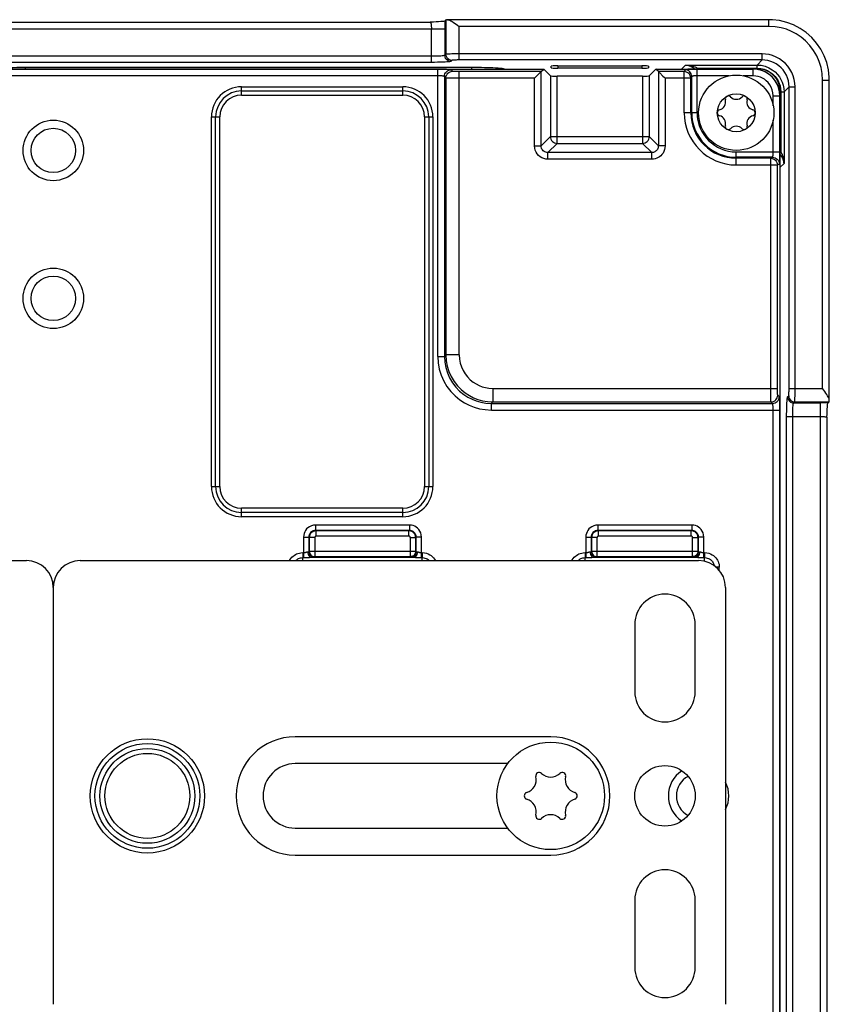
# Model space of a CAD drawing. Units: millimetres. Extents: x -443 to 293, y -201 to 229.
# Drawn here: x -6 to 54, y 155 to 229 of the extents above; entities that cross this region are included whole.
import ezdxf

# ---------------------------------------------------------------- set-up
doc = ezdxf.new("R2010")
doc.units = ezdxf.units.MM
doc.layers.add('AXIS_Sectional-View', color=7, linetype='Continuous')

msp = doc.modelspace()

# ---------------------------------------------------------------- linework, layer by layer
at = {"layer": 'AXIS_Sectional-View', "color": 7, "linetype": 'Continuous'}
for p, q in [((-31.794, 228.517), (24.294, 228.517)), ((24.327, 228.518), (24.294, 228.517)), ((25.45, 228.673), (25.365, 228.588)), ((25.45, 228.673), (25.45, 226.122)), ((25.568, 228.695), (25.583, 228.695)), ((49.478, 228.696), (25.583, 228.696)), ((49.478, 228.196), (49.478, 228.696)), ((-32.872, 228.017), (25.371, 228.017)), ((24.373, 225.522), (24.373, 228.017)), ((25.371, 228.017), (25.371, 226.043)), ((26.449, 225.7), (26.449, 228.196)), ((49.478, 228.196), (26.449, 228.196)), ((24.373, 225.971), (-10.818, 225.971)), ((25.45, 226.122), (25.371, 226.043)), ((25.899, 225.673), (25.821, 225.594)), ((48.98, 226.15), (26.449, 226.15)), ((48.98, 225.7), (26.449, 225.7)), ((48.98, 225.7), (48.606, 225.326)), ((48.98, 225.7), (48.98, 226.15)), ((24.842, 225.021), (-11.152, 225.021)), ((-11.151, 225.023), (32.726, 225.023)), ((24.373, 225.522), (-10.851, 225.522)), ((-5.852, 225.134), (-5.852, 225.023)), ((27.352, 225.134), (-5.852, 225.134)), ((24.842, 203.659), (24.842, 225.021)), ((25.002, 225.02), (24.842, 225.021)), ((25.147, 225.019), (25.002, 225.02)), ((25.949, 224.863), (25.84, 224.972)), ((26.449, 203.768), (26.449, 224.838)), ((32.541, 224.838), (26.449, 224.838)), ((27.352, 225.134), (27.352, 225.023)), ((32.541, 224.838), (32.726, 225.023)), ((32.541, 219.313), (32.541, 224.838)), ((32.726, 225.023), (33.225, 224.523)), ((33.282, 225.116), (33.275, 225.234)), ((33.773, 225.26), (33.782, 225.09)), ((33.773, 225.26), (40.026, 225.26)), ((40.017, 225.09), (33.782, 225.09)), ((40.026, 225.26), (40.017, 225.09)), ((40.524, 225.234), (40.518, 225.116)), ((41.074, 225.023), (40.575, 224.523)), ((41.074, 225.023), (48.302, 225.023)), ((41.259, 224.838), (41.074, 225.023)), ((41.259, 224.838), (41.259, 219.313)), ((43.171, 224.838), (41.259, 224.838)), ((42.976, 225.023), (43.279, 225.326)), ((43.24, 224.975), (43.171, 224.838)), ((43.171, 221.773), (43.171, 224.838)), ((43.279, 225.326), (48.606, 225.326)), ((43.805, 225.018), (43.765, 225.017)), ((43.851, 225.019), (43.805, 225.018)), ((43.887, 225.019), (43.851, 225.019)), ((43.951, 225.02), (43.887, 225.019)), ((44.167, 225.086), (44.093, 225.023)), ((44.129, 225.109), (44.167, 225.086)), ((44.139, 221.773), (44.139, 225.021)), ((48.301, 225.021), (44.139, 225.021)), ((44.188, 225.061), (44.141, 225.023)), ((44.167, 225.086), (48.606, 225.086)), ((44.188, 225.061), (48.6, 225.061)), ((48.302, 225.023), (48.301, 225.021)), ((48.301, 224.522), (48.301, 225.021)), ((48.561, 225.004), (48.301, 225.021)), ((48.803, 224.957), (48.561, 225.004)), ((48.6, 224.999), (48.6, 225.061)), ((48.606, 225.086), (48.606, 225.326)), ((49.208, 224.806), (48.919, 224.925)), ((49.476, 224.642), (49.208, 224.806)), ((24.842, 224.522), (-11.152, 224.522)), ((25.341, 224.472), (25.329, 224.481)), ((25.341, 224.472), (25.341, 203.659)), ((25.45, 224.363), (25.341, 224.472)), ((25.45, 224.363), (25.45, 203.768)), ((32.042, 224.338), (26.449, 224.338)), ((32.042, 219.313), (32.042, 224.338)), ((32.439, 224.736), (32.198, 224.495)), ((33.225, 224.523), (33.225, 219.997)), ((33.724, 219.498), (33.724, 224.498)), ((40.075, 224.498), (33.724, 224.498)), ((40.075, 224.498), (40.075, 219.498)), ((40.575, 224.523), (40.575, 219.997)), ((41.36, 224.736), (41.601, 224.495)), ((41.758, 224.338), (41.758, 219.313)), ((43.671, 224.338), (41.758, 224.338)), ((43.74, 224.476), (43.671, 224.338)), ((43.671, 221.773), (43.671, 224.338)), ((43.74, 221.773), (43.74, 224.476)), ((46.529, 224.522), (44.139, 224.522)), ((48.301, 224.522), (47.57, 224.522)), ((48.994, 224.352), (48.842, 224.422)), ((49.141, 224.266), (48.994, 224.352)), ((49.715, 224.438), (49.476, 224.642)), ((49.79, 224.355), (49.607, 224.535)), ((49.919, 224.199), (49.715, 224.438)), ((49.957, 224.14), (49.79, 224.355)), ((50.083, 223.931), (49.919, 224.199)), ((53.473, 224.201), (53.973, 224.201)), ((53.473, 201.272), (53.473, 224.201)), ((53.973, 200.405), (53.973, 224.201)), ((10.25, 223.085), (10.25, 223.71)), ((10.25, 223.71), (22.25, 223.71)), ((10.25, 223.397), (22.25, 223.397)), ((22.25, 223.085), (22.25, 223.71)), ((49.781, 223.253), (49.732, 223.468)), ((50.203, 223.641), (50.083, 223.931)), ((50.275, 223.337), (50.203, 223.641)), ((50.275, 223.326), (50.208, 223.616)), ((50.3, 223.025), (50.275, 223.337)), ((50.977, 223.703), (50.603, 223.328)), ((50.977, 223.703), (51.427, 223.703)), ((50.977, 201.272), (50.977, 223.703)), ((51.427, 201.272), (51.427, 223.703)), ((10.25, 223.085), (22.25, 223.085)), ((49.799, 223.024), (49.781, 223.253)), ((49.799, 222.293), (49.799, 223.024)), ((49.799, 223.024), (50.298, 223.024)), ((50.298, 223.024), (50.275, 223.326)), ((50.276, 223.323), (50.338, 223.323)), ((50.3, 223.025), (50.298, 223.024)), ((50.298, 218.862), (50.298, 223.024)), ((50.3, 223.025), (50.3, 118.92)), ((50.338, 223.323), (50.338, 218.911)), ((50.363, 223.328), (50.603, 223.328)), ((50.363, 223.328), (50.363, 218.89)), ((50.603, 223.328), (50.603, 218.002)), ((8.013, 193.973), (8.013, 221.473)), ((8.013, 221.473), (8.637, 221.473)), ((8.325, 193.973), (8.325, 221.473)), ((8.637, 193.973), (8.637, 221.473)), ((23.862, 221.473), (23.862, 193.973)), ((23.862, 221.473), (24.487, 221.473)), ((24.175, 221.473), (24.175, 193.973)), ((24.487, 221.473), (24.487, 193.973)), ((44.139, 221.773), (43.171, 221.773)), ((49.799, 218.862), (49.799, 221.252)), ((32.541, 219.313), (33.225, 219.997)), ((33.225, 219.997), (40.575, 219.997)), ((40.575, 219.997), (41.259, 219.313)), ((32.042, 219.313), (32.541, 219.313)), ((33.04, 218.814), (33.724, 219.498)), ((33.724, 219.498), (40.075, 219.498)), ((40.075, 219.498), (40.759, 218.814)), ((41.758, 219.313), (41.259, 219.313)), ((33.04, 218.314), (33.04, 218.814)), ((40.759, 218.814), (33.04, 218.814)), ((40.759, 218.314), (33.04, 218.314)), ((40.759, 218.314), (40.759, 218.814)), ((47.05, 217.894), (47.05, 218.862)), ((47.05, 218.862), (50.298, 218.862)), ((49.753, 218.462), (47.05, 218.462)), ((49.616, 218.394), (47.05, 218.394)), ((49.616, 218.394), (49.753, 218.462)), ((49.616, 201.272), (49.616, 218.394)), ((49.753, 218.462), (49.758, 218.466)), ((50.295, 218.528), (50.296, 218.577)), ((50.3, 218.816), (50.363, 218.89)), ((50.307, 218.873), (50.338, 218.911)), ((50.376, 218.87), (50.363, 218.89)), ((47.05, 217.894), (50.115, 217.894)), ((50.115, 217.894), (50.252, 217.963)), ((50.115, 201.241), (50.115, 217.894)), ((50.603, 218.002), (50.3, 217.699)), ((24.842, 203.659), (25.341, 203.659)), ((25.341, 203.659), (25.45, 203.768)), ((26.449, 203.768), (25.45, 203.768)), ((28.945, 201.272), (28.945, 200.273)), ((28.945, 201.272), (50.115, 201.272)), ((49.616, 201.186), (49.616, 201.272)), ((49.616, 201.112), (49.616, 201.186)), ((49.616, 201.042), (49.616, 201.112)), ((50.249, 200.663), (50.14, 200.772)), ((50.871, 200.643), (50.95, 200.722)), ((50.977, 201.272), (53.473, 201.272)), ((28.836, 200.164), (28.945, 200.273)), ((28.836, 199.665), (28.836, 200.164)), ((28.836, 200.164), (49.749, 200.164)), ((28.945, 200.273), (49.64, 200.273)), ((49.749, 200.164), (49.64, 200.273)), ((51.321, 200.194), (51.399, 200.273)), ((51.321, 200.194), (53.295, 200.194)), ((51.399, 200.273), (53.95, 200.273)), ((53.295, 200.194), (53.295, 141.751)), ((53.95, 200.273), (53.865, 200.188)), ((53.972, 200.391), (53.973, 200.406)), ((28.836, 199.665), (50.298, 199.665)), ((49.799, 142.28), (49.799, 199.665)), ((50.298, 142.28), (50.298, 199.665)), ((50.799, 199.195), (53.295, 199.195)), ((50.799, 142.75), (50.799, 199.195)), ((51.249, 142.75), (51.249, 199.195)), ((53.793, 199.123), (53.795, 199.117)), ((53.795, 199.117), (53.795, 199.15)), ((53.795, 199.117), (53.795, 142.828)), ((8.013, 193.973), (8.637, 193.973)), ((23.862, 193.973), (24.487, 193.973)), ((10.25, 191.735), (10.25, 192.36)), ((22.25, 192.36), (10.25, 192.36)), ((22.25, 192.048), (10.25, 192.048)), ((22.25, 191.735), (22.25, 192.36)), ((22.25, 191.735), (10.25, 191.735)), ((15.76, 191.112), (15.76, 190.712)), ((22.74, 191.112), (15.76, 191.112)), ((22.74, 190.712), (15.76, 190.712)), ((15.792, 190.68), (15.76, 190.712)), ((15.792, 190.281), (15.792, 190.68)), ((22.708, 190.68), (15.792, 190.68)), ((22.708, 190.68), (22.74, 190.712)), ((22.708, 190.281), (22.708, 190.68)), ((22.74, 191.112), (22.74, 190.712)), ((43.74, 191.112), (36.76, 191.112)), ((36.76, 191.112), (36.76, 190.712)), ((43.74, 190.712), (36.76, 190.712)), ((36.792, 190.68), (36.76, 190.712)), ((43.708, 190.68), (36.792, 190.68)), ((36.792, 190.281), (36.792, 190.68)), ((43.708, 190.68), (43.74, 190.712)), ((43.708, 190.281), (43.708, 190.68)), ((43.74, 191.112), (43.74, 190.712)), ((14.86, 190.213), (14.86, 188.691)), ((14.86, 190.213), (15.26, 190.213)), ((15.26, 190.213), (15.26, 189.133)), ((15.292, 190.181), (15.26, 190.213)), ((15.292, 190.181), (15.292, 189.165)), ((15.692, 190.181), (15.292, 190.181)), ((15.692, 190.181), (15.692, 188.765)), ((22.708, 190.281), (15.792, 190.281)), ((22.808, 188.765), (22.808, 190.181)), ((22.808, 190.181), (23.208, 190.181)), ((23.208, 190.181), (23.24, 190.213)), ((23.208, 189.165), (23.208, 190.181)), ((23.24, 189.133), (23.24, 190.213)), ((23.639, 190.213), (23.24, 190.213)), ((23.639, 188.691), (23.639, 190.213)), ((35.86, 190.213), (36.26, 190.213)), ((35.86, 190.213), (35.86, 188.691)), ((36.26, 190.213), (36.26, 189.133)), ((36.292, 190.181), (36.26, 190.213)), ((36.692, 190.181), (36.292, 190.181)), ((36.292, 190.181), (36.292, 189.165)), ((36.692, 190.181), (36.692, 188.765)), ((43.708, 190.281), (36.792, 190.281)), ((43.808, 190.181), (44.208, 190.181)), ((43.808, 188.765), (43.808, 190.181)), ((44.208, 190.181), (44.24, 190.213)), ((44.208, 189.165), (44.208, 190.181)), ((44.639, 190.213), (44.24, 190.213)), ((44.24, 189.133), (44.24, 190.213)), ((44.639, 188.691), (44.639, 190.213)), ((14.8, 189.061), (14.8, 188.691)), ((14.8, 189.061), (14.86, 189.061)), ((15.26, 189.133), (15.292, 189.165)), ((15.292, 189.165), (23.208, 189.165)), ((23.208, 189.165), (23.24, 189.133)), ((23.312, 189.121), (23.336, 189.12)), ((23.336, 189.12), (23.362, 189.116)), ((23.639, 189.061), (23.7, 189.061)), ((23.7, 189.061), (23.7, 188.691)), ((35.8, 189.061), (35.86, 189.061)), ((35.8, 189.061), (35.8, 188.691)), ((36.26, 189.133), (36.292, 189.165)), ((36.292, 189.165), (44.208, 189.165)), ((44.208, 189.165), (44.24, 189.133)), ((44.312, 189.121), (44.336, 189.12)), ((44.336, 189.12), (44.362, 189.116)), ((44.639, 189.061), (44.7, 189.061)), ((44.7, 189.061), (44.7, 188.691)), ((-51.75, 188.473), (-5.75, 188.473)), ((-1.75, 188.473), (44.25, 188.473)), ((14.8, 188.473), (14.8, 188.691)), ((14.8, 188.691), (14.86, 188.691)), ((15.389, 188.735), (15.467, 188.72)), ((15.467, 188.72), (23.032, 188.72)), ((15.556, 188.746), (15.66, 188.733)), ((15.66, 188.733), (15.692, 188.765)), ((15.681, 188.765), (15.692, 188.765)), ((15.692, 188.765), (22.808, 188.765)), ((22.818, 188.765), (22.808, 188.765)), ((22.808, 188.765), (22.84, 188.733)), ((22.943, 188.746), (22.84, 188.733)), ((22.985, 188.721), (23.032, 188.72)), ((23.11, 188.735), (23.032, 188.72)), ((23.639, 188.691), (23.7, 188.691)), ((23.7, 188.473), (23.7, 188.691)), ((35.8, 188.691), (35.86, 188.691)), ((35.8, 188.473), (35.8, 188.691)), ((36.389, 188.735), (36.467, 188.72)), ((36.467, 188.72), (44.032, 188.72)), ((36.556, 188.746), (36.66, 188.733)), ((36.66, 188.733), (36.692, 188.765)), ((36.681, 188.765), (36.692, 188.765)), ((36.692, 188.765), (43.808, 188.765)), ((43.818, 188.765), (43.808, 188.765)), ((43.808, 188.765), (43.84, 188.733)), ((43.943, 188.746), (43.84, 188.733)), ((43.985, 188.721), (44.032, 188.72)), ((44.11, 188.735), (44.032, 188.72)), ((44.639, 188.691), (44.7, 188.691)), ((44.7, 188.421), (44.7, 188.691)), ((45.791, 187.97), (45.57, 187.971)), ((-3.75, 186.473), (-3.75, 155.473)), ((46.25, 186.473), (46.25, 155.473)), ((39.5, 183.723), (39.5, 178.723)), ((44, 178.723), (44, 183.723)), ((33.25, 175.373), (14.25, 175.373)), ((30.051, 173.373), (14.25, 173.373)), ((14.25, 168.573), (30.051, 168.573)), ((14.25, 166.573), (33.25, 166.573)), ((39.5, 163.223), (39.5, 158.223)), ((44, 158.223), (44, 163.223))]:
    msp.add_line(p, q, dxfattribs=at)
for points in [[(24.294, 228.517), (24.299, 228.517), (24.308, 228.51), (24.317, 228.496), (24.325, 228.477), (24.333, 228.452), (24.341, 228.42), (24.348, 228.384), (24.354, 228.342)], [(25.365, 228.588), (25.341, 228.578), (25.284, 228.569), (25.194, 228.559), (25.071, 228.55), (24.914, 228.541), (24.729, 228.532), (24.521, 228.524), (24.328, 228.518)], [(25.365, 228.588), (25.368, 228.449), (25.37, 228.307), (25.371, 228.163), (25.371, 228.017)], [(25.583, 228.695), (25.617, 228.692), (25.676, 228.677), (25.745, 228.649)], [(25.745, 228.649), (25.823, 228.61), (25.909, 228.561), (26.003, 228.502), (26.104, 228.435), (26.213, 228.361), (26.328, 228.282), (26.449, 228.196)], [(53.973, 224.201), (53.967, 224.432), (53.906, 224.973), (53.78, 225.503), (53.591, 226.016), (53.34, 226.503), (53.03, 226.957), (52.667, 227.37), (52.257, 227.735), (51.805, 228.048), (51.319, 228.302), (50.807, 228.495), (50.277, 228.624), (49.736, 228.688), (49.478, 228.696)], [(24.354, 228.342), (24.359, 228.295), (24.364, 228.245), (24.368, 228.192), (24.37, 228.136), (24.372, 228.078), (24.373, 228.017)], [(53.473, 224.201), (53.442, 224.685), (53.359, 225.148), (53.224, 225.591), (53.04, 226.012), (52.805, 226.412), (52.528, 226.782), (52.211, 227.114), (51.868, 227.403), (51.518, 227.638), (51.155, 227.828), (50.783, 227.979), (50.386, 228.091), (49.95, 228.163), (49.478, 228.196)], [(25.371, 226.043), (25.352, 226.032), (25.31, 226.021), (25.25, 226.011), (25.172, 226.002), (25.077, 225.993), (24.965, 225.986), (24.835, 225.98), (24.69, 225.975), (24.535, 225.972), (24.373, 225.971)], [(25.821, 225.594), (25.79, 225.582), (25.732, 225.572), (25.645, 225.562), (25.532, 225.552), (25.394, 225.544), (25.232, 225.537), (25.043, 225.531), (24.833, 225.526), (24.611, 225.523), (24.373, 225.522)], [(25.821, 225.594), (25.705, 225.61), (25.596, 225.655), (25.503, 225.726), (25.432, 225.819), (25.387, 225.927), (25.371, 226.043)], [(26.449, 226.15), (26.298, 226.149), (26.153, 226.148), (26.015, 226.147), (25.888, 226.145), (25.772, 226.142), (25.671, 226.139), (25.585, 226.135), (25.517, 226.131), (25.472, 226.127), (25.45, 226.122)], [(25.899, 225.673), (25.783, 225.688), (25.675, 225.733), (25.582, 225.805), (25.511, 225.898), (25.466, 226.006), (25.45, 226.122)], [(26.449, 225.7), (26.365, 225.7), (26.286, 225.699), (26.21, 225.697), (26.14, 225.695), (26.077, 225.693), (26.021, 225.689), (25.973, 225.686), (25.936, 225.682), (25.912, 225.678), (25.899, 225.673)], [(51.427, 223.703), (51.409, 223.987), (51.363, 224.26), (51.285, 224.524), (51.18, 224.775), (51.046, 225.014), (50.886, 225.238), (50.704, 225.44), (50.498, 225.622), (50.266, 225.784), (50.017, 225.919), (49.754, 226.023), (49.487, 226.097), (49.231, 226.139), (48.98, 226.15)], [(50.977, 223.703), (50.964, 223.934), (50.925, 224.158), (50.862, 224.373), (50.776, 224.579), (50.667, 224.774), (50.537, 224.956), (50.388, 225.122), (50.22, 225.27), (50.031, 225.403), (49.827, 225.513), (49.612, 225.598), (49.394, 225.657), (49.183, 225.69), (48.98, 225.7)], [(-5.852, 225.134), (-6.166, 225.133), (-6.466, 225.13), (-6.756, 225.125), (-7.031, 225.119), (-7.288, 225.11), (-7.526, 225.101), (-7.74, 225.089), (-7.928, 225.076), (-8.09, 225.062), (-8.219, 225.045), (-8.304, 225.028), (-8.318, 225.023)], [(25.767, 224.989), (25.694, 224.996), (25.605, 225.003), (25.505, 225.008), (25.395, 225.012), (25.277, 225.016), (25.147, 225.019)], [(25.341, 224.472), (25.351, 224.569), (25.38, 224.663), (25.426, 224.749), (25.488, 224.825), (25.563, 224.887), (25.65, 224.933), (25.743, 224.962), (25.84, 224.972)], [(25.488, 224.554), (25.535, 224.64), (25.597, 224.716), (25.672, 224.778), (25.759, 224.824), (25.852, 224.853), (25.949, 224.863)], [(25.84, 224.972), (25.815, 224.98), (25.767, 224.989)], [(26.449, 224.838), (26.396, 224.838), (26.347, 224.838), (26.302, 224.839), (26.26, 224.84), (26.221, 224.841), (26.186, 224.842), (26.155, 224.843), (26.126, 224.844), (26.101, 224.845), (26.078, 224.846), (26.058, 224.848), (26.041, 224.849), (26.025, 224.85), (26.011, 224.851), (25.998, 224.853), (25.987, 224.854), (25.978, 224.855), (25.969, 224.857), (25.962, 224.858), (25.956, 224.859), (25.952, 224.861), (25.949, 224.863)], [(29.821, 225.023), (29.814, 225.026), (29.745, 225.041), (29.641, 225.056), (29.506, 225.07), (29.34, 225.083), (29.152, 225.094), (28.952, 225.104), (28.743, 225.112), (28.536, 225.119), (28.325, 225.124), (28.106, 225.128), (27.875, 225.131), (27.623, 225.133), (27.352, 225.134)], [(32.541, 224.838), (32.532, 224.828), (32.511, 224.808), (32.48, 224.777), (32.439, 224.736)], [(41.259, 224.838), (41.268, 224.828), (41.288, 224.808), (41.319, 224.777), (41.36, 224.736)], [(43.586, 224.616), (43.524, 224.691), (43.448, 224.753), (43.362, 224.8), (43.268, 224.828), (43.171, 224.838)], [(43.316, 224.993), (43.297, 224.991), (43.281, 224.988), (43.268, 224.986), (43.257, 224.983), (43.248, 224.981), (43.243, 224.978), (43.24, 224.975)], [(43.74, 224.476), (43.73, 224.573), (43.701, 224.667), (43.655, 224.753), (43.593, 224.829), (43.517, 224.891), (43.431, 224.937), (43.337, 224.966), (43.24, 224.975)], [(43.279, 225.326), (43.368, 225.322), (43.453, 225.315), (43.533, 225.305), (43.609, 225.293), (43.682, 225.278), (43.751, 225.262), (43.817, 225.243), (43.879, 225.223), (43.937, 225.201), (43.992, 225.179), (44.042, 225.156), (44.087, 225.132), (44.129, 225.109)], [(43.279, 225.326), (43.353, 225.32), (43.423, 225.309), (43.49, 225.294), (43.553, 225.274), (43.613, 225.252), (43.67, 225.226), (43.725, 225.197), (43.776, 225.166), (43.825, 225.132), (43.87, 225.098), (43.911, 225.063), (43.949, 225.027), (43.954, 225.023)], [(43.765, 225.017), (43.718, 225.016), (43.654, 225.014), (43.596, 225.012), (43.545, 225.009), (43.499, 225.007), (43.458, 225.005), (43.422, 225.002), (43.39, 225), (43.362, 224.998), (43.337, 224.995), (43.316, 224.993)], [(44.139, 225.021), (44.042, 225.021), (43.951, 225.02)], [(44.167, 225.086), (44.171, 225.082), (44.174, 225.078), (44.178, 225.073), (44.181, 225.069), (44.185, 225.065), (44.188, 225.061)], [(44.188, 225.061), (44.209, 225.047), (44.228, 225.033), (44.241, 225.023)], [(48.919, 224.925), (48.614, 224.998), (48.302, 225.023)], [(48.606, 225.326), (48.913, 225.302), (49.207, 225.233), (49.484, 225.122), (49.731, 224.978), (49.944, 224.811), (50.122, 224.628), (50.264, 224.441), (50.379, 224.247), (50.47, 224.044), (50.54, 223.827), (50.586, 223.586), (50.603, 223.328)], [(48.606, 225.086), (48.879, 225.063), (49.135, 225.004), (49.378, 224.907), (49.597, 224.78), (49.783, 224.633), (49.94, 224.472), (50.066, 224.308), (50.167, 224.137), (50.248, 223.958), (50.308, 223.767), (50.346, 223.557), (50.363, 223.328)], [(49.225, 224.794), (49.021, 224.887), (48.803, 224.957)], [(25.173, 224.509), (25.118, 224.513), (25.059, 224.517), (24.995, 224.519), (24.921, 224.521), (24.842, 224.522)], [(25.329, 224.481), (25.305, 224.489), (25.268, 224.497), (25.223, 224.503), (25.173, 224.509)], [(25.45, 224.363), (25.46, 224.461), (25.488, 224.554)], [(26.449, 224.338), (26.344, 224.339), (26.246, 224.339), (26.155, 224.34), (26.071, 224.34), (25.994, 224.341), (25.924, 224.342), (25.861, 224.343), (25.804, 224.345), (25.753, 224.346), (25.708, 224.347), (25.668, 224.348), (25.633, 224.349), (25.601, 224.351), (25.573, 224.352), (25.548, 224.353), (25.526, 224.355), (25.506, 224.356), (25.49, 224.357), (25.475, 224.359), (25.464, 224.36), (25.455, 224.362), (25.45, 224.363)], [(32.198, 224.495), (32.122, 224.419), (32.042, 224.338)], [(41.601, 224.495), (41.677, 224.419), (41.758, 224.338)], [(43.671, 224.338), (43.661, 224.436), (43.633, 224.529), (43.586, 224.616)], [(43.752, 224.486), (43.747, 224.484), (43.743, 224.481), (43.741, 224.479), (43.74, 224.476)], [(43.875, 224.51), (43.855, 224.508), (43.836, 224.505), (43.82, 224.503), (43.806, 224.501), (43.794, 224.498), (43.783, 224.496), (43.773, 224.494), (43.765, 224.491), (43.758, 224.489), (43.752, 224.486)], [(44.139, 224.522), (44.096, 224.522), (44.056, 224.521), (44.018, 224.52), (43.984, 224.518), (43.952, 224.516), (43.924, 224.514), (43.898, 224.512), (43.875, 224.51)], [(48.842, 224.422), (48.678, 224.474), (48.497, 224.507), (48.301, 224.522)], [(49.732, 223.468), (49.65, 223.674), (49.543, 223.862), (49.418, 224.022), (49.281, 224.158), (49.141, 224.266)], [(49.607, 224.535), (49.419, 224.678), (49.225, 224.794)], [(50.208, 223.616), (50.1, 223.892), (49.957, 224.14)], [(33.225, 219.997), (33.235, 219.9), (33.263, 219.806), (33.31, 219.72), (33.372, 219.644), (33.447, 219.582), (33.533, 219.536), (33.627, 219.508), (33.724, 219.498)], [(40.075, 219.498), (40.173, 219.508), (40.267, 219.536), (40.353, 219.583), (40.429, 219.646), (40.491, 219.722), (40.537, 219.809), (40.565, 219.901), (40.575, 219.997)], [(33.04, 218.314), (32.882, 218.328), (32.733, 218.363), (32.592, 218.42), (32.462, 218.498), (32.346, 218.595), (32.244, 218.709), (32.159, 218.843), (32.095, 218.991), (32.056, 219.147), (32.042, 219.313)], [(33.04, 218.814), (32.962, 218.82), (32.886, 218.838), (32.816, 218.866), (32.751, 218.905), (32.693, 218.953), (32.642, 219.011), (32.599, 219.077), (32.567, 219.151), (32.547, 219.231), (32.541, 219.313)], [(41.259, 219.313), (41.254, 219.241), (41.239, 219.171), (41.214, 219.105), (41.181, 219.044), (41.142, 218.991), (41.099, 218.945), (41.052, 218.908), (41.003, 218.876), (40.95, 218.851), (40.892, 218.831), (40.828, 218.818), (40.759, 218.814)], [(41.758, 219.313), (41.747, 219.168), (41.717, 219.03), (41.667, 218.898), (41.602, 218.776), (41.524, 218.67), (41.437, 218.579), (41.345, 218.503), (41.245, 218.44), (41.139, 218.389), (41.025, 218.35), (40.897, 218.325), (40.759, 218.314)], [(50.338, 218.911), (50.324, 218.931), (50.309, 218.952), (50.3, 218.964)], [(49.616, 218.394), (49.713, 218.384), (49.807, 218.355), (49.893, 218.309)], [(49.753, 218.462), (49.85, 218.453), (49.944, 218.424), (50.03, 218.378), (50.106, 218.316), (50.168, 218.24), (50.214, 218.154), (50.243, 218.06), (50.252, 217.963)], [(49.758, 218.466), (49.763, 218.473), (49.767, 218.484), (49.771, 218.498), (49.775, 218.514), (49.778, 218.532), (49.781, 218.551), (49.784, 218.57), (49.787, 218.591)], [(49.787, 218.591), (49.789, 218.611), (49.79, 218.632), (49.792, 218.652), (49.793, 218.673), (49.795, 218.693), (49.796, 218.713), (49.797, 218.734), (49.797, 218.754), (49.798, 218.775), (49.798, 218.796), (49.799, 218.817), (49.799, 218.84), (49.799, 218.862)], [(49.893, 218.309), (49.968, 218.247), (50.031, 218.171), (50.077, 218.085), (50.105, 217.991), (50.115, 217.894)], [(50.267, 218.012), (50.271, 218.043), (50.274, 218.079), (50.278, 218.119), (50.281, 218.161), (50.283, 218.205), (50.286, 218.251), (50.288, 218.297), (50.29, 218.343), (50.291, 218.389), (50.293, 218.435), (50.294, 218.481), (50.295, 218.528)], [(50.296, 218.577), (50.297, 218.619), (50.297, 218.666), (50.298, 218.713), (50.298, 218.761), (50.298, 218.811), (50.298, 218.862)], [(50.603, 218.002), (50.6, 218.047), (50.595, 218.089), (50.589, 218.13), (50.581, 218.169), (50.573, 218.206), (50.563, 218.241), (50.552, 218.275), (50.54, 218.307), (50.528, 218.338), (50.515, 218.368), (50.501, 218.397), (50.487, 218.424), (50.472, 218.451), (50.457, 218.476), (50.442, 218.5), (50.427, 218.524), (50.411, 218.546), (50.395, 218.567), (50.38, 218.587), (50.364, 218.606), (50.348, 218.624), (50.333, 218.642), (50.318, 218.658), (50.302, 218.674), (50.3, 218.677)], [(50.363, 218.89), (50.359, 218.893), (50.355, 218.897), (50.351, 218.9), (50.346, 218.904), (50.342, 218.907), (50.338, 218.911)], [(50.603, 218.002), (50.601, 218.056), (50.598, 218.107), (50.594, 218.156), (50.59, 218.203), (50.584, 218.248), (50.577, 218.29), (50.571, 218.331), (50.563, 218.37), (50.555, 218.408), (50.547, 218.444), (50.538, 218.478), (50.528, 218.512), (50.519, 218.544), (50.509, 218.574), (50.499, 218.603), (50.489, 218.631), (50.479, 218.658), (50.469, 218.683), (50.459, 218.708), (50.449, 218.731), (50.438, 218.753), (50.428, 218.774), (50.418, 218.793), (50.408, 218.812), (50.398, 218.831), (50.387, 218.85), (50.376, 218.87)], [(50.252, 217.963), (50.258, 217.971), (50.262, 217.988), (50.267, 218.012)], [(24.842, 203.659), (24.873, 203.172), (24.957, 202.704), (25.097, 202.252), (25.289, 201.822), (25.532, 201.415), (25.817, 201.042), (26.139, 200.713), (26.484, 200.43), (26.831, 200.202), (27.189, 200.019), (27.556, 199.873), (27.945, 199.765), (28.374, 199.696), (28.836, 199.665)], [(25.341, 203.659), (25.367, 203.236), (25.442, 202.823), (25.564, 202.427), (25.732, 202.051), (25.944, 201.694), (26.194, 201.369), (26.476, 201.08), (26.777, 200.833), (27.082, 200.635), (27.395, 200.474), (27.716, 200.348), (28.057, 200.252), (28.433, 200.187), (28.836, 200.164)], [(25.45, 203.768), (25.477, 203.336), (25.555, 202.92), (25.679, 202.525), (25.847, 202.152), (26.06, 201.796), (26.311, 201.472), (26.593, 201.184), (26.894, 200.939), (27.198, 200.742), (27.51, 200.582), (27.83, 200.456), (28.17, 200.36), (28.544, 200.296), (28.945, 200.273)], [(26.449, 203.768), (26.469, 203.458), (26.523, 203.162), (26.611, 202.88), (26.732, 202.613), (26.884, 202.359), (27.063, 202.127), (27.264, 201.922), (27.479, 201.747), (27.696, 201.605), (27.919, 201.492), (28.148, 201.401), (28.391, 201.334), (28.658, 201.291), (28.945, 201.272)], [(49.64, 200.273), (49.638, 200.284), (49.635, 200.304), (49.633, 200.333), (49.631, 200.367), (49.629, 200.407), (49.627, 200.45), (49.625, 200.496), (49.624, 200.544), (49.623, 200.592), (49.621, 200.642), (49.621, 200.691), (49.62, 200.74), (49.619, 200.789), (49.618, 200.839), (49.618, 200.888), (49.617, 200.938), (49.617, 200.989), (49.616, 201.042)], [(49.749, 200.164), (49.847, 200.174), (49.94, 200.202), (50.026, 200.249), (50.102, 200.311), (50.164, 200.386), (50.21, 200.472), (50.239, 200.566), (50.249, 200.663)], [(49.831, 200.311), (49.917, 200.358), (49.993, 200.42), (50.055, 200.495), (50.101, 200.581), (50.13, 200.675), (50.14, 200.772)], [(50.14, 200.772), (50.137, 200.778), (50.134, 200.788), (50.132, 200.802), (50.13, 200.819), (50.128, 200.839), (50.126, 200.861), (50.125, 200.884), (50.123, 200.908), (50.122, 200.932), (50.121, 200.957), (50.12, 200.981), (50.119, 201.006), (50.118, 201.03), (50.118, 201.055), (50.117, 201.08), (50.116, 201.105), (50.116, 201.13), (50.116, 201.157), (50.115, 201.184), (50.115, 201.212), (50.115, 201.241)], [(50.272, 200.538), (50.265, 200.598), (50.257, 200.64), (50.249, 200.663)], [(50.799, 199.195), (50.8, 199.382), (50.802, 199.563), (50.805, 199.74), (50.809, 199.908), (50.814, 200.062), (50.82, 200.199), (50.827, 200.318), (50.834, 200.419), (50.842, 200.504), (50.851, 200.57), (50.861, 200.617), (50.871, 200.643)], [(50.871, 200.643), (50.887, 200.527), (50.932, 200.419), (51.003, 200.326), (51.096, 200.255), (51.204, 200.21), (51.321, 200.194)], [(50.95, 200.722), (50.953, 200.728), (50.956, 200.739), (50.958, 200.754), (50.961, 200.772), (50.963, 200.793), (50.965, 200.817), (50.967, 200.841), (50.968, 200.867), (50.969, 200.893), (50.971, 200.919), (50.972, 200.946), (50.973, 200.973), (50.974, 201), (50.974, 201.027), (50.975, 201.054), (50.976, 201.082), (50.976, 201.111), (50.977, 201.141), (50.977, 201.171), (50.977, 201.203), (50.977, 201.237), (50.977, 201.272)], [(50.95, 200.722), (50.966, 200.606), (51.011, 200.498), (51.082, 200.405), (51.175, 200.333), (51.283, 200.288), (51.399, 200.273)], [(51.399, 200.273), (51.402, 200.283), (51.405, 200.303), (51.408, 200.33), (51.41, 200.364), (51.412, 200.402), (51.414, 200.444), (51.416, 200.489), (51.417, 200.536), (51.419, 200.583), (51.42, 200.631), (51.421, 200.679), (51.422, 200.728), (51.423, 200.777), (51.424, 200.827), (51.424, 200.877), (51.425, 200.928), (51.426, 200.98), (51.426, 201.033), (51.426, 201.089), (51.427, 201.147), (51.427, 201.208), (51.427, 201.272)], [(53.926, 200.568), (53.887, 200.646), (53.838, 200.732), (53.779, 200.826), (53.712, 200.927), (53.639, 201.035), (53.558, 201.15), (53.473, 201.272)], [(49.64, 200.273), (49.738, 200.283), (49.831, 200.311)], [(49.765, 200.131), (49.758, 200.153), (49.749, 200.164)], [(49.789, 199.96), (49.784, 200.015), (49.778, 200.062), (49.772, 200.101), (49.765, 200.131)], [(49.799, 199.665), (49.798, 199.746), (49.796, 199.823), (49.793, 199.895), (49.789, 199.96)], [(50.298, 199.665), (50.298, 199.828), (50.296, 199.981), (50.292, 200.126), (50.288, 200.256), (50.283, 200.367), (50.278, 200.46), (50.272, 200.538)], [(51.249, 199.195), (51.249, 199.323), (51.251, 199.449), (51.254, 199.571), (51.258, 199.687), (51.264, 199.793), (51.27, 199.888), (51.276, 199.969), (51.284, 200.039), (51.292, 200.097), (51.3, 200.144), (51.31, 200.177), (51.321, 200.194)], [(53.865, 200.188), (53.726, 200.191), (53.584, 200.193), (53.441, 200.194), (53.295, 200.194)], [(53.795, 199.151), (53.802, 199.344), (53.81, 199.552), (53.818, 199.738), (53.827, 199.895), (53.836, 200.018), (53.846, 200.108), (53.856, 200.164), (53.865, 200.188)], [(53.973, 200.406), (53.97, 200.44), (53.954, 200.499), (53.926, 200.568)], [(53.295, 199.195), (53.349, 199.195), (53.404, 199.194), (53.457, 199.191), (53.508, 199.188), (53.556, 199.184), (53.601, 199.179), (53.643, 199.173), (53.682, 199.167), (53.716, 199.159), (53.746, 199.151), (53.769, 199.142), (53.785, 199.132), (53.793, 199.123)], [(15.76, 191.112), (15.597, 191.096), (15.449, 191.057), (15.313, 190.993), (15.194, 190.912), (15.096, 190.821), (15.016, 190.719), (14.952, 190.611), (14.905, 190.492), (14.874, 190.359), (14.86, 190.213)], [(15.76, 190.712), (15.67, 190.704), (15.587, 190.682), (15.511, 190.646), (15.445, 190.601), (15.391, 190.55), (15.347, 190.494), (15.311, 190.434), (15.285, 190.368), (15.266, 190.293), (15.26, 190.213)], [(15.792, 190.68), (15.758, 190.679), (15.724, 190.676), (15.69, 190.67), (15.655, 190.661), (15.619, 190.649), (15.582, 190.634), (15.544, 190.614), (15.505, 190.59), (15.466, 190.56), (15.429, 190.524), (15.393, 190.482), (15.361, 190.434), (15.333, 190.38), (15.312, 190.319), (15.297, 190.252), (15.292, 190.181)], [(23.208, 190.181), (23.206, 190.214), (23.203, 190.248), (23.197, 190.282), (23.188, 190.317), (23.177, 190.353), (23.161, 190.39), (23.142, 190.429), (23.117, 190.467), (23.087, 190.506), (23.051, 190.544), (23.009, 190.579), (22.961, 190.611), (22.907, 190.639), (22.846, 190.661), (22.78, 190.675), (22.708, 190.68)], [(23.639, 190.213), (23.623, 190.375), (23.584, 190.523), (23.52, 190.659), (23.439, 190.779), (23.348, 190.876), (23.246, 190.956), (23.138, 191.02), (23.019, 191.068), (22.886, 191.098), (22.74, 191.112)], [(23.24, 190.213), (23.232, 190.302), (23.209, 190.385), (23.174, 190.461), (23.128, 190.527), (23.077, 190.581), (23.021, 190.626), (22.961, 190.661), (22.895, 190.688), (22.82, 190.706), (22.74, 190.712)], [(36.76, 191.112), (36.597, 191.096), (36.449, 191.057), (36.313, 190.993), (36.194, 190.912), (36.096, 190.821), (36.016, 190.719), (35.952, 190.611), (35.905, 190.492), (35.874, 190.359), (35.86, 190.213)], [(36.76, 190.712), (36.67, 190.704), (36.587, 190.682), (36.511, 190.646), (36.445, 190.601), (36.391, 190.55), (36.347, 190.494), (36.311, 190.434), (36.285, 190.368), (36.266, 190.293), (36.26, 190.213)], [(36.792, 190.68), (36.758, 190.679), (36.724, 190.676), (36.69, 190.67), (36.655, 190.661), (36.619, 190.649), (36.582, 190.634), (36.544, 190.614), (36.505, 190.59), (36.466, 190.56), (36.429, 190.524), (36.393, 190.482), (36.361, 190.434), (36.333, 190.38), (36.312, 190.319), (36.297, 190.252), (36.292, 190.181)], [(44.208, 190.181), (44.206, 190.214), (44.203, 190.248), (44.197, 190.282), (44.188, 190.317), (44.177, 190.353), (44.161, 190.39), (44.142, 190.429), (44.117, 190.467), (44.087, 190.506), (44.051, 190.544), (44.009, 190.579), (43.961, 190.611), (43.907, 190.639), (43.846, 190.661), (43.78, 190.675), (43.708, 190.68)], [(44.639, 190.213), (44.623, 190.375), (44.584, 190.523), (44.52, 190.659), (44.439, 190.779), (44.348, 190.876), (44.246, 190.956), (44.138, 191.02), (44.019, 191.068), (43.886, 191.098), (43.74, 191.112)], [(44.24, 190.213), (44.232, 190.302), (44.209, 190.385), (44.174, 190.461), (44.128, 190.527), (44.077, 190.581), (44.021, 190.626), (43.961, 190.661), (43.895, 190.688), (43.82, 190.706), (43.74, 190.712)], [(15.792, 190.281), (15.785, 190.28), (15.778, 190.28), (15.771, 190.278), (15.764, 190.277), (15.757, 190.274), (15.75, 190.271), (15.742, 190.267), (15.734, 190.262), (15.727, 190.256), (15.719, 190.249), (15.712, 190.241), (15.706, 190.231), (15.7, 190.22), (15.696, 190.208), (15.693, 190.195), (15.692, 190.181)], [(22.808, 190.181), (22.807, 190.187), (22.807, 190.194), (22.806, 190.201), (22.804, 190.208), (22.802, 190.215), (22.798, 190.223), (22.795, 190.23), (22.79, 190.238), (22.784, 190.246), (22.776, 190.253), (22.768, 190.26), (22.758, 190.267), (22.748, 190.272), (22.735, 190.277), (22.722, 190.279), (22.708, 190.281)], [(36.792, 190.281), (36.785, 190.28), (36.778, 190.28), (36.771, 190.278), (36.764, 190.277), (36.757, 190.274), (36.75, 190.271), (36.742, 190.267), (36.734, 190.262), (36.727, 190.256), (36.719, 190.249), (36.712, 190.241), (36.706, 190.231), (36.7, 190.22), (36.696, 190.208), (36.693, 190.195), (36.692, 190.181)], [(43.808, 190.181), (43.807, 190.187), (43.807, 190.194), (43.806, 190.201), (43.804, 190.208), (43.802, 190.215), (43.798, 190.223), (43.795, 190.23), (43.79, 190.238), (43.784, 190.246), (43.776, 190.253), (43.768, 190.26), (43.758, 190.267), (43.748, 190.272), (43.735, 190.277), (43.722, 190.279), (43.708, 190.281)], [(13.833, 188.473), (13.856, 188.518), (13.925, 188.623), (14.002, 188.715), (14.083, 188.794), (14.169, 188.86), (14.256, 188.917), (14.348, 188.964), (14.446, 189.003), (14.553, 189.033), (14.671, 189.052), (14.8, 189.061)], [(14.86, 189.061), (14.883, 189.062), (14.906, 189.063), (14.929, 189.066), (14.953, 189.07), (14.978, 189.075), (15.003, 189.081), (15.029, 189.088), (15.056, 189.095), (15.083, 189.103), (15.11, 189.11)], [(15.11, 189.11), (15.137, 189.115), (15.164, 189.12)], [(15.164, 189.12), (15.189, 189.121), (15.211, 189.123), (15.23, 189.125), (15.245, 189.127), (15.255, 189.13), (15.26, 189.133)], [(15.164, 189.12), (15.175, 189.017), (15.206, 188.922)], [(15.206, 188.922), (15.254, 188.839), (15.317, 188.775), (15.389, 188.735)], [(15.26, 189.133), (15.274, 189.029), (15.314, 188.933)], [(15.292, 189.165), (15.299, 189.089), (15.302, 189.075)], [(15.302, 189.075), (15.321, 189.015), (15.357, 188.946), (15.406, 188.885), (15.467, 188.834), (15.538, 188.796), (15.614, 188.773), (15.681, 188.765)], [(15.314, 188.933), (15.377, 188.85), (15.46, 188.786), (15.556, 188.746)], [(23.197, 189.075), (23.178, 189.014), (23.141, 188.944), (23.091, 188.883), (23.031, 188.833), (22.961, 188.795), (22.886, 188.773), (22.818, 188.765)], [(23.186, 188.933), (23.122, 188.85), (23.04, 188.786), (22.943, 188.746)], [(23.293, 188.922), (23.245, 188.839), (23.183, 188.775), (23.11, 188.735)], [(23.24, 189.133), (23.226, 189.029), (23.186, 188.933)], [(23.208, 189.165), (23.2, 189.088), (23.197, 189.075)], [(23.24, 189.133), (23.242, 189.131), (23.246, 189.129), (23.254, 189.128), (23.264, 189.126), (23.276, 189.124), (23.292, 189.123), (23.312, 189.121)], [(23.336, 189.12), (23.324, 189.017), (23.293, 188.922)], [(23.362, 189.116), (23.388, 189.11), (23.414, 189.104), (23.439, 189.096), (23.464, 189.089), (23.489, 189.083), (23.514, 189.077), (23.538, 189.071), (23.563, 189.067), (23.588, 189.064), (23.613, 189.062), (23.639, 189.061)], [(23.7, 189.061), (23.856, 189.049), (24, 189.019), (24.134, 188.971), (24.255, 188.909), (24.363, 188.837), (24.456, 188.756), (24.536, 188.671), (24.603, 188.582), (24.659, 188.492), (24.668, 188.473)], [(34.833, 188.473), (34.856, 188.518), (34.925, 188.623), (35.002, 188.715), (35.083, 188.794), (35.169, 188.86), (35.256, 188.917), (35.348, 188.964), (35.446, 189.003), (35.553, 189.033), (35.671, 189.052), (35.8, 189.061)], [(35.86, 189.061), (35.883, 189.062), (35.906, 189.063), (35.929, 189.066), (35.953, 189.07), (35.978, 189.075), (36.003, 189.081), (36.029, 189.088), (36.056, 189.095), (36.083, 189.103), (36.11, 189.11)], [(36.11, 189.11), (36.137, 189.115), (36.164, 189.12)], [(36.164, 189.12), (36.189, 189.121), (36.211, 189.123), (36.23, 189.125), (36.245, 189.127), (36.255, 189.13), (36.26, 189.133)], [(36.164, 189.12), (36.175, 189.017), (36.206, 188.922)], [(36.206, 188.922), (36.254, 188.839), (36.317, 188.775), (36.389, 188.735)], [(36.26, 189.133), (36.274, 189.029), (36.314, 188.933)], [(36.292, 189.165), (36.299, 189.089), (36.302, 189.075)], [(36.302, 189.075), (36.321, 189.015), (36.357, 188.946), (36.406, 188.885), (36.467, 188.834), (36.538, 188.796), (36.614, 188.773), (36.681, 188.765)], [(36.314, 188.933), (36.377, 188.85), (36.46, 188.786), (36.556, 188.746)], [(44.197, 189.075), (44.178, 189.014), (44.141, 188.944), (44.091, 188.883), (44.031, 188.833), (43.961, 188.795), (43.886, 188.773), (43.818, 188.765)], [(44.186, 188.933), (44.122, 188.85), (44.04, 188.786), (43.943, 188.746)], [(44.293, 188.922), (44.245, 188.839), (44.183, 188.775), (44.11, 188.735)], [(44.24, 189.133), (44.226, 189.029), (44.186, 188.933)], [(44.208, 189.165), (44.2, 189.088), (44.197, 189.075)], [(44.24, 189.133), (44.242, 189.131), (44.246, 189.129), (44.254, 189.128), (44.264, 189.126), (44.276, 189.124), (44.292, 189.123), (44.312, 189.121)], [(44.336, 189.12), (44.324, 189.017), (44.293, 188.922)], [(44.362, 189.116), (44.388, 189.11), (44.414, 189.104), (44.439, 189.096), (44.464, 189.089), (44.489, 189.083), (44.514, 189.077), (44.538, 189.071), (44.563, 189.067), (44.588, 189.064), (44.613, 189.062), (44.639, 189.061)], [(44.7, 189.061), (44.856, 189.049), (45, 189.019), (45.134, 188.971), (45.255, 188.909), (45.363, 188.837), (45.456, 188.756), (45.536, 188.671), (45.603, 188.582), (45.659, 188.492), (45.704, 188.397), (45.741, 188.298), (45.768, 188.193), (45.785, 188.084), (45.791, 187.97)], [(14.284, 188.473), (14.327, 188.514), (14.383, 188.558), (14.441, 188.595), (14.501, 188.626), (14.566, 188.652), (14.637, 188.672), (14.715, 188.686), (14.8, 188.691)], [(14.86, 188.691), (14.905, 188.691), (14.951, 188.692), (14.998, 188.693), (15.046, 188.695), (15.095, 188.697), (15.146, 188.7), (15.198, 188.704), (15.305, 188.711)], [(15.305, 188.711), (15.36, 188.715), (15.413, 188.718), (15.467, 188.72)], [(15.467, 188.72), (15.518, 188.721), (15.562, 188.723)], [(15.562, 188.723), (15.6, 188.725), (15.629, 188.728), (15.649, 188.73), (15.66, 188.733)], [(22.84, 188.733), (22.844, 188.731), (22.854, 188.729), (22.868, 188.728), (22.888, 188.726)], [(22.888, 188.726), (22.913, 188.725), (22.945, 188.723), (22.985, 188.721)], [(23.032, 188.72), (23.084, 188.718), (23.136, 188.715), (23.188, 188.712)], [(23.188, 188.712), (23.289, 188.704), (23.339, 188.701), (23.388, 188.698), (23.437, 188.696), (23.486, 188.693), (23.536, 188.692), (23.587, 188.691), (23.639, 188.691)], [(23.7, 188.691), (23.802, 188.683), (23.898, 188.663), (23.987, 188.631), (24.067, 188.59), (24.138, 188.542), (24.199, 188.489), (24.215, 188.473)], [(35.284, 188.473), (35.327, 188.514), (35.383, 188.558), (35.441, 188.595), (35.501, 188.626), (35.566, 188.652), (35.637, 188.672), (35.715, 188.686), (35.8, 188.691)], [(35.86, 188.691), (35.905, 188.691), (35.951, 188.692), (35.998, 188.693), (36.046, 188.695), (36.095, 188.697), (36.146, 188.7), (36.198, 188.704), (36.305, 188.711)], [(36.305, 188.711), (36.36, 188.715), (36.413, 188.718), (36.467, 188.72)], [(36.467, 188.72), (36.518, 188.721), (36.562, 188.723)], [(36.562, 188.723), (36.6, 188.725), (36.629, 188.728), (36.649, 188.73), (36.66, 188.733)], [(43.84, 188.733), (43.844, 188.731), (43.854, 188.729), (43.868, 188.728), (43.888, 188.726)], [(43.888, 188.726), (43.913, 188.725), (43.945, 188.723), (43.985, 188.721)], [(44.032, 188.72), (44.084, 188.718), (44.136, 188.715), (44.188, 188.712)], [(44.188, 188.712), (44.289, 188.704), (44.339, 188.701), (44.388, 188.698), (44.437, 188.696), (44.486, 188.693), (44.536, 188.692), (44.587, 188.691), (44.639, 188.691)], [(44.7, 188.691), (44.802, 188.683), (44.898, 188.663), (44.987, 188.631), (45.067, 188.59), (45.138, 188.542), (45.199, 188.489), (45.252, 188.433), (45.296, 188.374), (45.333, 188.314), (45.363, 188.252), (45.387, 188.186), (45.405, 188.117), (45.408, 188.099)]]:
    msp.add_lwpolyline(points, dxfattribs=at)
for centre, radius in [((47.05, 221.773), 2.8), ((47.05, 221.773), 1.41), ((-3.75, 218.973), 2.25), ((-3.75, 218.973), 1.65), ((-3.75, 207.973), 2.25), ((-3.75, 207.973), 1.65), ((3.25, 170.973), 4.25), ((3.25, 170.973), 3.9), ((3.25, 170.973), 3.529), ((33.25, 170.973), 4), ((3.25, 170.973), 3.158), ((41.75, 170.973), 2.25)]:
    msp.add_circle(centre, radius, dxfattribs=at)
for centre, radius, start, end in [((48.6, 223.323), 1.738, 0, 90), ((10.25, 221.473), 2.237, 90, 180), ((10.25, 221.473), 1.925, 90, 180), ((22.25, 221.473), 2.237, 0, 90), ((22.25, 221.473), 1.925, 0, 90), ((10.25, 221.473), 1.613, 90, 180), ((22.25, 221.473), 1.613, 0, 90), ((45.664, 222.573), 0.6, 284.05954, 15.94046), ((46.457, 222.799), 0.225, 44.05954, 195.94046), ((47.05, 223.373), 0.6, 224.05954, 315.94046), ((47.642, 222.799), 0.225, 344.05954, 135.94046), ((48.435, 222.573), 0.6, 164.05954, 255.94046), ((45.864, 221.773), 0.225, 104.05954, 255.94046), ((48.235, 221.773), 0.225, 284.05954, 75.94046), ((47.05, 221.773), 3.879, 180, 270), ((47.05, 221.773), 3.379, 180, 270), ((47.05, 221.773), 3.31, 180, 270), ((47.05, 221.773), 2.91, 180, 270), ((45.664, 220.973), 0.6, 344.05954, 75.94046), ((48.435, 220.973), 0.6, 104.05954, 195.94046), ((46.457, 220.746), 0.225, 164.05954, 315.94046), ((47.05, 220.173), 0.6, 44.05954, 135.94046), ((47.642, 220.746), 0.225, 224.05954, 15.94046), ((10.25, 193.973), 2.237, 180, 270), ((10.25, 193.973), 1.925, 180, 270), ((10.25, 193.973), 1.613, 180, 270), ((22.25, 193.973), 2.237, 270, 0), ((22.25, 193.973), 1.925, 270, 0), ((22.25, 193.973), 1.613, 270, 0), ((-5.75, 186.473), 2, 0, 90), ((-1.75, 186.473), 2, 90, 180), ((44.25, 186.473), 2, 0, 90), ((44.7, 187.973), 1.092, 349.17269, 359.87101), ((41.75, 183.723), 2.25, 0, 180), ((41.75, 178.723), 2.25, 180, 0), ((14.25, 170.973), 4.4, 90, 270), ((33.25, 170.973), 4.4, 270, 90), ((14.25, 170.973), 2.4, 90, 270), ((44.25, 170.973), 2.25, 123.77527, 236.22467), ((31.171, 172.173), 1, 286.47202, 13.52798), ((32.388, 172.465), 0.251, 46.47202, 193.52798), ((33.25, 173.373), 1, 226.47202, 313.52798), ((34.112, 172.465), 0.251, 346.47202, 133.52798), ((35.328, 172.173), 1, 166.47202, 253.52798), ((44.25, 170.973), 1.65, 118.36844, 241.63155), ((44.25, 170.973), 2.25, 332.96938, 27.0305), ((31.526, 170.973), 0.251, 106.47202, 253.52798), ((31.171, 169.773), 1, 346.47202, 73.52798), ((35.328, 169.773), 1, 106.47202, 193.52798), ((34.973, 170.973), 0.251, 286.47202, 73.52798), ((32.388, 169.48), 0.251, 166.47202, 313.52798), ((33.25, 168.573), 1, 46.47202, 133.52798), ((34.112, 169.48), 0.251, 226.47202, 13.52798), ((41.75, 163.223), 2.25, 0, 180), ((41.75, 158.223), 2.25, 180, 0)]:
    msp.add_arc(centre, radius, start, end, dxfattribs=at)
for centre, major_axis, ratio, start_param, end_param in [((26.449, 228.67), (1, 0), 0.052408, 2.647955, 3.089233), ((33.776, 225.234), (0.501, 0), 0.052551, 1.576305, 3.144362), ((33.782, 225.116), (0.501, 0), 0.052264, -3.138854, -1.570796), ((40.017, 225.116), (0.501, 0), 0.052264, -1.570796, -0.002739), ((40.023, 225.234), (0.501, 0), 0.052551, -0.002769, 1.565288), ((33.724, 224.525), (0.5, 0), 0.052408, -3.089233, -1.570796), ((40.075, 224.525), (0.5, 0), 0.052408, -1.570796, -0.05236), ((53.947, 201.272), (0, 1), 0.052408, -3.089233, -2.647955)]:
    msp.add_ellipse(centre, major_axis=major_axis, ratio=ratio, start_param=start_param, end_param=end_param, dxfattribs=at)

doc.saveas('drawing.dxf')
